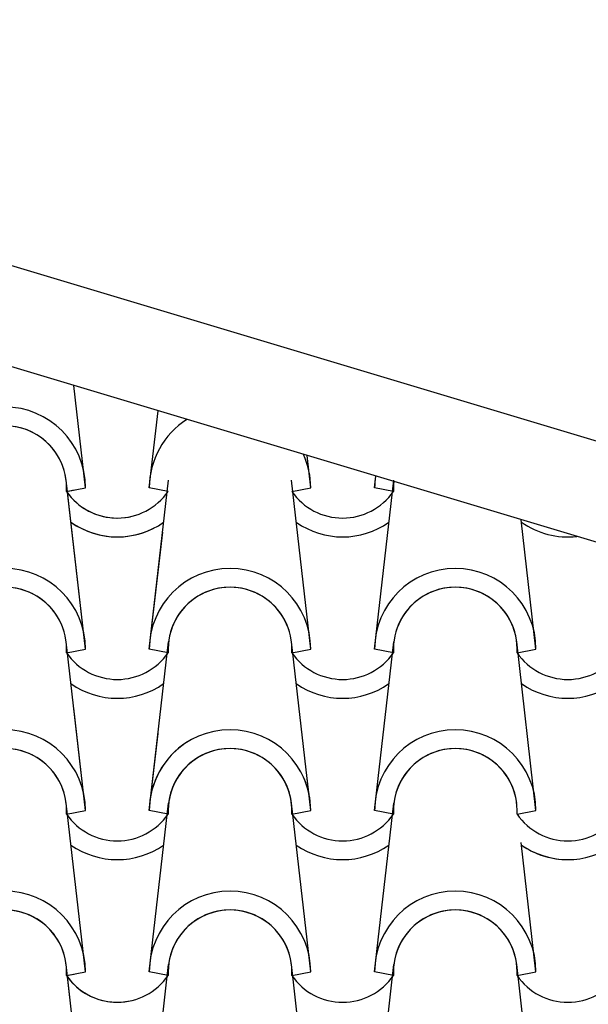
# Model space of a CAD drawing. Units: millimetres. Extents: x -255 to 41745, y 236 to 29936.
# Drawn here: x 15378 to 15819, y 13235 to 13998 of the extents above; entities that cross this region are included whole.
import ezdxf

# ---------------------------------------------------------------- set-up
doc = ezdxf.new("R2010")
doc.units = ezdxf.units.MM
doc.layers.add('1', color=1, linetype='Continuous')
doc.layers.add('CALIDADES', color=7, linetype='Continuous')

msp = doc.modelspace()

# ---------------------------------------------------------------- linework, layer by layer
at = {"layer": '1'}
for p, q in [((15429.02, 13635.34), (15419.98, 13714.49)), ((15429.02, 13635.34), (15419.98, 13714.49)), ((15429.02, 13635.34), (15419.98, 13714.49)), ((15478.52, 13635.34), (15485.32, 13694.88)), ((15478.52, 13635.34), (15485.32, 13694.88)), ((15478.52, 13635.34), (15485.32, 13694.88)), ((15603.52, 13635.34), (15600.68, 13660.28)), ((15603.52, 13635.34), (15600.68, 13660.28)), ((15653.03, 13635.34), (15654.05, 13644.27)), ((15653.03, 13635.34), (15654.05, 13644.27)), ((15429.02, 13510.34), (15414.1, 13641.05)), ((15478.52, 13510.34), (15493.45, 13641.05)), ((15603.52, 13510.34), (15588.6, 13641.05)), ((15653.03, 13510.34), (15667.95, 13641.05)), ((15414.35, 13632.41), (15429.02, 13635.34)), ((15414.35, 13632.41), (15429.02, 13635.34)), ((15414.35, 13632.41), (15429.02, 13635.34)), ((15414.35, 13632.41), (15429.02, 13635.34)), ((15414.35, 13632.41), (15429.02, 13635.34)), ((15414.35, 13632.41), (15429.02, 13635.34)), ((15414.35, 13632.41), (15420.18, 13633.57)), ((15414.35, 13632.41), (15420.18, 13633.57)), ((15429.02, 13510.34), (15414.65, 13636.21)), ((15493.2, 13632.41), (15478.52, 13635.34)), ((15493.2, 13632.41), (15478.52, 13635.34)), ((15493.2, 13632.41), (15478.52, 13635.34)), ((15493.2, 13632.41), (15478.52, 13635.34)), ((15493.2, 13632.41), (15478.52, 13635.34)), ((15493.2, 13632.41), (15478.52, 13635.34)), ((15588.85, 13632.41), (15603.52, 13635.34)), ((15588.85, 13632.41), (15603.52, 13635.34)), ((15588.85, 13632.41), (15603.52, 13635.34)), ((15588.85, 13632.41), (15603.52, 13635.34)), ((15667.7, 13632.41), (15653.03, 13635.34)), ((15667.7, 13632.41), (15653.03, 13635.34)), ((15667.7, 13632.41), (15653.03, 13635.34)), ((15667.7, 13632.41), (15653.03, 13635.34)), ((15778.03, 13510.34), (15766.59, 13610.5)), ((15478.52, 13510.34), (15488.86, 13600.86)), ((15429.02, 13385.34), (15414.1, 13516.05)), ((15429.02, 13385.34), (15414.1, 13516.05)), ((15478.52, 13385.34), (15493.45, 13516.05)), ((15478.52, 13385.34), (15493.45, 13516.05)), ((15603.52, 13385.34), (15588.6, 13516.05)), ((15653.03, 13385.34), (15667.95, 13516.05)), ((15778.03, 13385.34), (15763.1, 13516.05)), ((15414.35, 13507.41), (15429.02, 13510.34)), ((15414.35, 13507.41), (15429.02, 13510.34)), ((15414.35, 13507.41), (15429.02, 13510.34)), ((15414.35, 13507.41), (15429.02, 13510.34)), ((15493.2, 13507.41), (15478.52, 13510.34)), ((15493.2, 13507.41), (15478.52, 13510.34)), ((15493.2, 13507.41), (15478.52, 13510.34)), ((15493.2, 13507.41), (15478.52, 13510.34)), ((15588.85, 13507.41), (15603.52, 13510.34)), ((15588.85, 13507.41), (15603.52, 13510.34)), ((15667.7, 13507.41), (15653.03, 13510.34)), ((15667.7, 13507.41), (15653.03, 13510.34)), ((15763.35, 13507.41), (15778.03, 13510.34)), ((15763.35, 13507.41), (15778.03, 13510.34)), ((15429.02, 13385.34), (15419.98, 13464.49)), ((15429.02, 13385.34), (15419.98, 13464.49)), ((15429.02, 13385.34), (15419.98, 13464.49)), ((15478.52, 13385.34), (15485.32, 13444.88)), ((15478.52, 13385.34), (15485.32, 13444.88)), ((15478.52, 13385.34), (15485.32, 13444.88)), ((15603.52, 13385.34), (15600.68, 13410.28)), ((15603.52, 13385.34), (15600.68, 13410.28)), ((15653.03, 13385.34), (15654.05, 13394.27)), ((15653.03, 13385.34), (15654.05, 13394.27)), ((15429.02, 13260.34), (15414.1, 13391.05)), ((15429.02, 13260.34), (15414.1, 13391.05)), ((15429.02, 13260.34), (15414.1, 13391.05)), ((15414.35, 13382.41), (15429.02, 13385.34)), ((15414.35, 13382.41), (15429.02, 13385.34)), ((15414.35, 13382.41), (15429.02, 13385.34)), ((15414.35, 13382.41), (15429.02, 13385.34)), ((15414.35, 13382.41), (15429.02, 13385.34)), ((15414.35, 13382.41), (15429.02, 13385.34)), ((15414.35, 13382.41), (15429.02, 13385.34)), ((15414.35, 13382.41), (15429.02, 13385.34)), ((15414.35, 13382.41), (15429.02, 13385.34)), ((15414.35, 13382.41), (15429.02, 13385.34)), ((15478.52, 13260.34), (15493.45, 13391.05)), ((15478.52, 13260.34), (15493.45, 13391.05)), ((15478.52, 13260.34), (15493.45, 13391.05)), ((15493.2, 13382.41), (15478.52, 13385.34)), ((15493.2, 13382.41), (15478.52, 13385.34)), ((15493.2, 13382.41), (15478.52, 13385.34)), ((15493.2, 13382.41), (15478.52, 13385.34)), ((15493.2, 13382.41), (15478.52, 13385.34)), ((15493.2, 13382.41), (15478.52, 13385.34)), ((15493.2, 13382.41), (15478.52, 13385.34)), ((15493.2, 13382.41), (15478.52, 13385.34)), ((15493.2, 13382.41), (15478.52, 13385.34)), ((15493.2, 13382.41), (15478.52, 13385.34)), ((15603.52, 13260.34), (15588.6, 13391.05)), ((15603.52, 13260.34), (15588.6, 13391.05)), ((15588.85, 13382.41), (15603.52, 13385.34)), ((15588.85, 13382.41), (15603.52, 13385.34)), ((15588.85, 13382.41), (15603.52, 13385.34)), ((15588.85, 13382.41), (15603.52, 13385.34)), ((15588.85, 13382.41), (15603.52, 13385.34)), ((15588.85, 13382.41), (15603.52, 13385.34)), ((15653.03, 13260.34), (15667.95, 13391.05)), ((15653.03, 13260.34), (15667.95, 13391.05)), ((15667.7, 13382.41), (15653.03, 13385.34)), ((15667.7, 13382.41), (15653.03, 13385.34)), ((15667.7, 13382.41), (15653.03, 13385.34)), ((15667.7, 13382.41), (15653.03, 13385.34)), ((15667.7, 13382.41), (15653.03, 13385.34)), ((15667.7, 13382.41), (15653.03, 13385.34)), ((15763.35, 13382.41), (15778.03, 13385.34)), ((15763.35, 13382.41), (15778.03, 13385.34)), ((15778.03, 13260.34), (15766.59, 13360.5)), ((15429.02, 13135.34), (15414.1, 13266.05)), ((15478.52, 13135.34), (15493.45, 13266.05)), ((15603.52, 13135.34), (15588.6, 13266.05)), ((15653.03, 13135.34), (15667.95, 13266.05)), ((15778.03, 13135.34), (15763.1, 13266.05)), ((15414.35, 13257.41), (15429.02, 13260.34)), ((15414.35, 13257.41), (15429.02, 13260.34)), ((15414.35, 13257.41), (15429.02, 13260.34)), ((15414.35, 13257.41), (15429.02, 13260.34)), ((15414.35, 13257.41), (15429.02, 13260.34)), ((15414.35, 13257.41), (15429.02, 13260.34)), ((15414.35, 13257.41), (15420.18, 13258.57)), ((15414.35, 13257.41), (15420.18, 13258.57)), ((15429.02, 13135.34), (15414.65, 13261.21)), ((15493.2, 13257.41), (15478.52, 13260.34)), ((15493.2, 13257.41), (15478.52, 13260.34)), ((15493.2, 13257.41), (15478.52, 13260.34)), ((15493.2, 13257.41), (15478.52, 13260.34)), ((15493.2, 13257.41), (15478.52, 13260.34)), ((15493.2, 13257.41), (15478.52, 13260.34)), ((15588.85, 13257.41), (15603.52, 13260.34)), ((15588.85, 13257.41), (15603.52, 13260.34)), ((15588.85, 13257.41), (15603.52, 13260.34)), ((15588.85, 13257.41), (15603.52, 13260.34)), ((15667.7, 13257.41), (15653.03, 13260.34)), ((15667.7, 13257.41), (15653.03, 13260.34)), ((15667.7, 13257.41), (15653.03, 13260.34)), ((15667.7, 13257.41), (15653.03, 13260.34)), ((15763.35, 13257.41), (15778.03, 13260.34)), ((15763.35, 13257.41), (15778.03, 13260.34))]:
    msp.add_line(p, q, dxfattribs=at)
for centre, radius, start, end in [((15366.52, 13635.34), 62.5, 0, 180), ((15366.52, 13635.34), 62.5, 0, 180), ((15366.52, 13635.34), 47.92, 356.48872, 183.51128), ((15366.52, 13635.34), 47.92, 356.48872, 183.51128), ((15366.52, 13635.34), 47.92, 6.83804, 173.16196), ((15541.02, 13635.34), 62.5, 122.27659, 180), ((15541.02, 13635.34), 62.5, 122.27659, 180), ((15541.02, 13635.34), 62.5, 122.27659, 180), ((15541.02, 13635.34), 62.5, 122.27659, 180), ((15541.02, 13635.34), 62.5, 0, 24.32492), ((15541.02, 13635.34), 62.5, 0, 24.32492), ((15541.02, 13635.34), 62.5, 0, 24.32492), ((15541.02, 13635.34), 62.5, 0, 24.32492), ((15715.53, 13635.34), 62.5, 171.69098, 180), ((15715.53, 13635.34), 62.5, 171.69098, 180), ((15366.52, 13635.34), 47.92, 356.48872, 1.15893), ((15366.52, 13635.34), 47.92, 356.48872, 1.15893), ((15715.53, 13635.34), 47.92, 174.27238, 183.51128), ((15715.53, 13635.34), 47.92, 174.27238, 183.51128), ((15453.71, 13659.73), 47.92, 214.75597, 281.99904), ((15453.71, 13659.73), 47.92, 214.75597, 281.99904), ((15453.71, 13659.73), 47.92, 214.75597, 325.24403), ((15453.71, 13659.73), 47.92, 214.75597, 325.24403), ((15453.71, 13659.73), 47.92, 214.75597, 325.24403), ((15453.71, 13659.73), 47.92, 214.75597, 325.24403), ((15453.71, 13659.73), 47.92, 214.75597, 325.24403), ((15453.71, 13659.73), 47.92, 214.75597, 325.24403), ((15628.22, 13659.73), 47.92, 214.75597, 325.24403), ((15628.22, 13659.73), 47.92, 214.75597, 325.24403), ((15628.22, 13659.73), 47.92, 214.75597, 325.24403), ((15628.22, 13659.73), 47.92, 214.75597, 325.24403), ((15453.71, 13659.73), 62.5, 234.93079, 297.05039), ((15453.71, 13659.73), 62.5, 234.93079, 305.06921), ((15453.71, 13659.73), 62.5, 234.93079, 305.06921), ((15453.71, 13659.73), 62.5, 234.93079, 305.06921), ((15628.22, 13659.73), 62.5, 234.93079, 305.06921), ((15628.22, 13659.73), 62.5, 234.93079, 305.06921), ((15802.72, 13659.73), 62.5, 234.93079, 276.30839), ((15366.52, 13510.34), 62.5, 0, 180), ((15366.52, 13510.34), 62.5, 0, 180), ((15541.02, 13510.34), 62.5, 0, 180), ((15541.02, 13510.34), 62.5, 0, 180), ((15715.53, 13510.34), 62.5, 0, 180), ((15715.53, 13510.34), 62.5, 0, 180), ((15366.52, 13510.34), 47.92, 356.48872, 183.51128), ((15366.52, 13510.34), 47.92, 356.48872, 183.51128), ((15366.52, 13510.34), 47.92, 6.83804, 173.16196), ((15541.02, 13510.34), 47.92, 356.48872, 183.51128), ((15541.02, 13510.34), 47.92, 356.48872, 183.51128), ((15541.02, 13510.34), 47.92, 6.83804, 173.16196), ((15715.53, 13510.34), 47.92, 356.48872, 183.51128), ((15715.53, 13510.34), 47.92, 356.48872, 183.51128), ((15715.53, 13510.34), 47.92, 6.83804, 173.16196), ((15453.71, 13534.73), 47.92, 214.75597, 325.24403), ((15453.71, 13534.73), 47.92, 214.75597, 325.24403), ((15453.71, 13534.73), 47.92, 214.75597, 325.24403), ((15453.71, 13534.73), 47.92, 214.75597, 325.24403), ((15628.22, 13534.73), 47.92, 214.75597, 325.24403), ((15628.22, 13534.73), 47.92, 214.75597, 325.24403), ((15802.72, 13534.73), 47.92, 214.75597, 325.24403), ((15802.72, 13534.73), 47.92, 214.75597, 325.24403), ((15453.71, 13534.73), 62.5, 234.93079, 305.06921), ((15453.71, 13534.73), 62.5, 234.93079, 305.06921), ((15628.22, 13534.73), 62.5, 234.93079, 305.06921), ((15802.72, 13534.73), 62.5, 234.93079, 305.06921), ((15366.52, 13385.34), 62.5, 0, 180), ((15366.52, 13385.34), 62.5, 0, 180), ((15366.52, 13385.34), 62.5, 0, 180), ((15366.52, 13385.34), 62.5, 0, 180), ((15541.02, 13385.34), 62.5, 0, 180), ((15541.02, 13385.34), 62.5, 0, 180), ((15715.53, 13385.34), 62.5, 0, 180), ((15715.53, 13385.34), 62.5, 0, 180), ((15541.02, 13385.34), 62.5, 122.27659, 180), ((15541.02, 13385.34), 62.5, 122.27659, 180), ((15541.02, 13385.34), 62.5, 122.27659, 180), ((15541.02, 13385.34), 62.5, 122.27659, 180), ((15366.52, 13385.34), 47.92, 356.48872, 183.51128), ((15366.52, 13385.34), 47.92, 356.48872, 183.51128), ((15366.52, 13385.34), 47.92, 356.48872, 183.51128), ((15366.52, 13385.34), 47.92, 356.48872, 183.51128), ((15366.52, 13385.34), 47.92, 6.83804, 173.16196), ((15366.52, 13385.34), 47.92, 6.83804, 173.16196), ((15541.02, 13385.34), 47.92, 356.48872, 183.51128), ((15541.02, 13385.34), 47.92, 356.48872, 183.51128), ((15541.02, 13385.34), 47.92, 104.41437, 183.51128), ((15541.02, 13385.34), 47.92, 104.41437, 183.51128), ((15541.02, 13385.34), 47.92, 104.41437, 183.51128), ((15541.02, 13385.34), 47.92, 104.41437, 183.51128), ((15541.02, 13385.34), 47.92, 6.83804, 173.16196), ((15541.02, 13385.34), 47.92, 104.41437, 173.16196), ((15715.53, 13385.34), 47.92, 356.48872, 183.51128), ((15715.53, 13385.34), 47.92, 356.48872, 183.51128), ((15715.53, 13385.34), 47.92, 6.83804, 173.16196), ((15541.02, 13385.34), 47.92, 356.48872, 42.18714), ((15541.02, 13385.34), 47.92, 356.48872, 42.18714), ((15541.02, 13385.34), 47.92, 6.83804, 42.18714), ((15541.02, 13385.34), 47.92, 356.48872, 42.18714), ((15541.02, 13385.34), 47.92, 356.48872, 42.18714), ((15541.02, 13385.34), 62.5, 0, 24.32492), ((15541.02, 13385.34), 62.5, 0, 24.32492), ((15541.02, 13385.34), 62.5, 0, 24.32492), ((15541.02, 13385.34), 62.5, 0, 24.32492), ((15715.53, 13385.34), 62.5, 171.69098, 180), ((15715.53, 13385.34), 62.5, 171.69098, 180), ((15715.53, 13385.34), 47.92, 174.27238, 183.51128), ((15715.53, 13385.34), 47.92, 174.27238, 183.51128), ((15453.71, 13409.73), 47.92, 214.75597, 325.24403), ((15453.71, 13409.73), 47.92, 214.75597, 325.24403), ((15453.71, 13409.73), 47.92, 214.75597, 325.24403), ((15453.71, 13409.73), 47.92, 214.75597, 325.24403), ((15453.71, 13409.73), 47.92, 214.75597, 325.24403), ((15453.71, 13409.73), 47.92, 214.75597, 325.24403), ((15453.71, 13409.73), 47.92, 214.75597, 325.24403), ((15453.71, 13409.73), 47.92, 214.75597, 325.24403), ((15453.71, 13409.73), 47.92, 214.75597, 325.24403), ((15453.71, 13409.73), 47.92, 214.75597, 325.24403), ((15628.22, 13409.73), 47.92, 214.75597, 325.24403), ((15628.22, 13409.73), 47.92, 214.75597, 325.24403), ((15628.22, 13409.73), 47.92, 214.75597, 325.24403), ((15628.22, 13409.73), 47.92, 214.75597, 325.24403), ((15628.22, 13409.73), 47.92, 214.75597, 325.24403), ((15628.22, 13409.73), 47.92, 214.75597, 325.24403), ((15802.72, 13409.73), 47.92, 214.75597, 325.24403), ((15802.72, 13409.73), 47.92, 214.75597, 325.24403), ((15453.71, 13409.73), 62.5, 234.93079, 305.06921), ((15453.71, 13409.73), 62.5, 234.93079, 305.06921), ((15453.71, 13409.73), 62.5, 234.93079, 305.06921), ((15453.71, 13409.73), 62.5, 234.93079, 305.06921), ((15453.71, 13409.73), 62.5, 234.93079, 305.06921), ((15628.22, 13409.73), 62.5, 234.93079, 305.06921), ((15628.22, 13409.73), 62.5, 234.93079, 305.06921), ((15628.22, 13409.73), 62.5, 234.93079, 305.06921), ((15802.72, 13409.73), 62.5, 234.93079, 276.30839), ((15802.72, 13409.73), 62.5, 234.93079, 305.06921), ((15366.52, 13260.34), 62.5, 0, 180), ((15366.52, 13260.34), 62.5, 0, 180), ((15541.02, 13260.34), 62.5, 0, 180), ((15541.02, 13260.34), 62.5, 0, 180), ((15541.02, 13260.34), 62.5, 0, 180), ((15541.02, 13260.34), 62.5, 0, 180), ((15715.53, 13260.34), 62.5, 0, 180), ((15715.53, 13260.34), 62.5, 0, 180), ((15366.52, 13260.34), 47.92, 356.48872, 183.51128), ((15366.52, 13260.34), 47.92, 356.48872, 183.51128), ((15366.52, 13260.34), 47.92, 6.83804, 173.16196), ((15541.02, 13260.34), 47.92, 356.48872, 183.51128), ((15541.02, 13260.34), 47.92, 356.48872, 183.51128), ((15541.02, 13260.34), 47.92, 356.48872, 183.51128), ((15541.02, 13260.34), 47.92, 356.48872, 183.51128), ((15541.02, 13260.34), 47.92, 6.83804, 173.16196), ((15541.02, 13260.34), 47.92, 6.83804, 173.16196), ((15715.53, 13260.34), 47.92, 356.48872, 183.51128), ((15715.53, 13260.34), 47.92, 356.48872, 183.51128), ((15715.53, 13260.34), 47.92, 6.83804, 173.16196), ((15366.52, 13260.34), 47.92, 356.48872, 1.15893), ((15366.52, 13260.34), 47.92, 356.48872, 1.15893), ((15453.71, 13284.73), 47.92, 214.75597, 281.99904), ((15453.71, 13284.73), 47.92, 214.75597, 281.99904), ((15453.71, 13284.73), 47.92, 214.75597, 325.24403), ((15453.71, 13284.73), 47.92, 214.75597, 325.24403), ((15453.71, 13284.73), 47.92, 214.75597, 325.24403), ((15453.71, 13284.73), 47.92, 214.75597, 325.24403), ((15453.71, 13284.73), 47.92, 214.75597, 325.24403), ((15453.71, 13284.73), 47.92, 214.75597, 325.24403), ((15628.22, 13284.73), 47.92, 214.75597, 325.24403), ((15628.22, 13284.73), 47.92, 214.75597, 325.24403), ((15628.22, 13284.73), 47.92, 214.75597, 325.24403), ((15628.22, 13284.73), 47.92, 214.75597, 325.24403), ((15802.72, 13284.73), 47.92, 214.75597, 325.24403), ((15802.72, 13284.73), 47.92, 214.75597, 325.24403)]:
    msp.add_arc(centre, radius, start, end, dxfattribs=at)
at = {"layer": 'CALIDADES'}
for p, q in [((21193.84, 12060.63), (14736.46, 13997.84)), ((21172.29, 11988.79), (14725.46, 13922.84))]:
    msp.add_line(p, q, dxfattribs=at)

doc.saveas('drawing.dxf')
